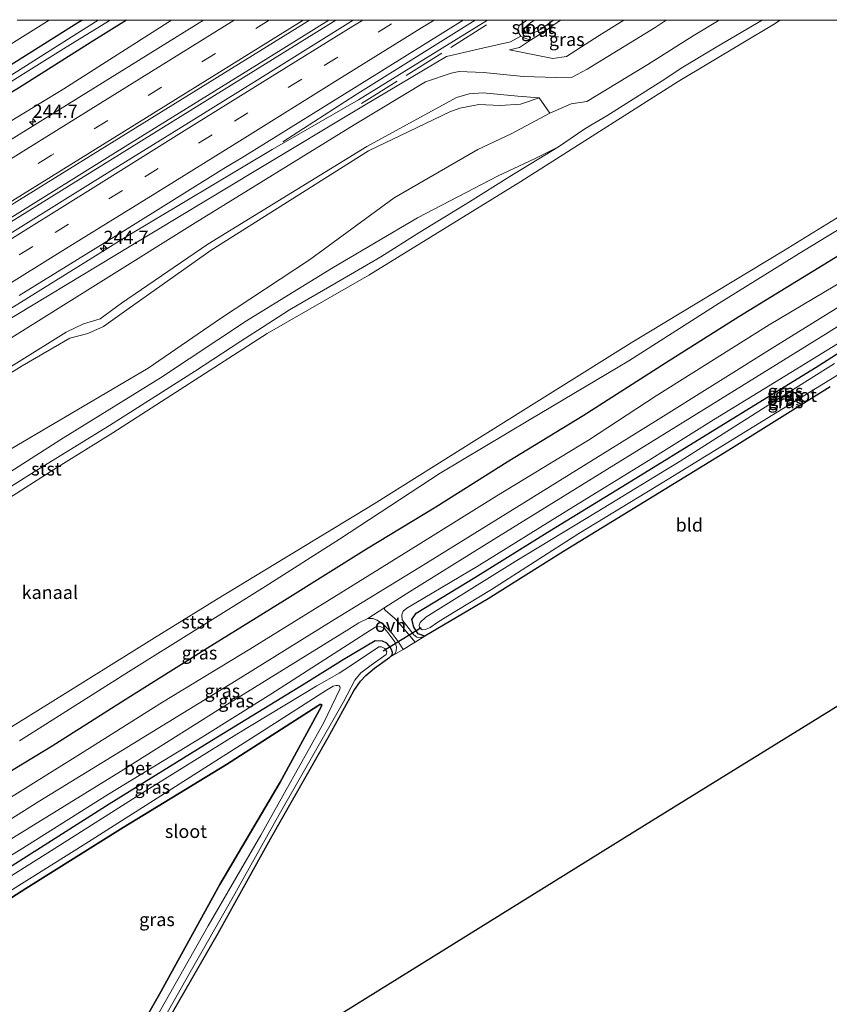
# Model space of a CAD drawing. Units: metres. Extents: x 269998 to 271072, y 574356 to 575000.
# Drawn here: x 270707 to 270860, y 574814 to 575000 of the extents above; entities that cross this region are included whole.
import ezdxf
from ezdxf.enums import TextEntityAlignment as Align

# ---------------------------------------------------------------- set-up
doc = ezdxf.new("R2010")
doc.units = ezdxf.units.M
doc.linetypes.add('IE-TERREINAFSCHEIDING', pattern=[10, 8, -2])
doc.linetypes.add('VW-3-9_STREEP', pattern=[12, 3, -9])
doc.layers.get('0').update_dxf_attribs({"lineweight": 25})
for name, color, linetype, lineweight in [('B-ME-AM-KILOMETR-S-B1', 7, 'Continuous', 18), ('B-ME-BV-GELEIDECONSTRUCTIE-GELEIDERAIL-L-B1', 213, 'BV-GELEIDERAIL', 18), ('B-ME-GW-KRUINLIJN-L-B1', 93, 'Continuous', 18), ('B-ME-GW-TEENLIJN-L-B1', 93, 'Continuous', 18), ('B-ME-IE-GRASLAND-GV-B6', 93, 'Continuous', 18), ('B-ME-IE-GRONDWERKLIJN-GROND_INGERICHT-GV-B6', 253, 'Continuous', 18), ('B-ME-IE-TERREINAFSCHEIDING-RASTERHEKWERK-L-B1', 8, 'IE-TERREINAFSCHEIDING', 18), ('B-ME-OB-BEKLEDING-GV-B6', 253, 'Continuous', 18), ('B-ME-OB-WATERLIJN-L-B1', 133, 'OB-WATERLIJN', 18), ('B-ME-OG-WATER-GV-B6', 153, 'Continuous', 18), ('B-ME-VH-VERH_SOORT-BETON-OVERIG-GV-B6', 8, 'IE-TERREINAFSCHEIDING-NATUURLIJK-HOUTWAL', 18), ('B-ME-VH-VERH_SOORT-BITUMEN-GV-B6', 8, 'IE-TERREINAFSCHEIDING-NATUURLIJK-HOUTWAL', 18), ('B-ME-VH-VERH_SOORT-ONVERHARD-GV-B6', 8, 'Continuous', 18), ('B-ME-VW-MARKERING-39STREEP-015-L-B1', 255, 'VW-3-9_STREEP', 18), ('B-ME-VW-MARKERING-STREEP-015-L-B1', 7, 'Continuous', 18)]:
    doc.layers.add(name, color=color, linetype=linetype, lineweight=lineweight)
for name, color, linetype in [('B-ME-GR-BOS-GV-B6', 10, 'Continuous'), ('B-ME-GW-INSTEEKWATERGANG-L-B1', 10, 'Continuous'), ('B-ME-KG-KADASTRAAL-OPNAMEDTMGRENS-L-B1', 10, 'Continuous'), ('B-ME-KW-DUIKER-L-B1', 10, 'Continuous')]:
    doc.layers.add(name, color=color, linetype=linetype)
doc.styles.add('NLCS-ISO', font='NLCS-ISO.TTF')
doc.linetypes.add('BV-GELEIDERAIL', pattern='A,10,-3,[108,NLCS.SHX,S=1,R=0,X=0,Y=0],-3', length=16)
doc.linetypes.add('IE-TERREINAFSCHEIDING-NATUURLIJK-HOUTWAL', pattern='A,7,-1.5,[67,NLCS.SHX,S=0.75,R=45,X=0,Y=0],-1.5,7,-1.5,[70,NLCS.SHX,S=0.75,R=0,X=0,Y=0],-1.5', length=20)
doc.linetypes.add('OB-WATERLIJN', pattern='A,10,[32,NLCS.SHX,S=2,R=0,X=0,Y=0],-12', length=22)

# ---------------------------------------------------------------- blocks, each defined once
blk = doc.blocks.new('hecto')
for p, q in [((0, 0.625), (-0.625, 0)), ((0, -0.625), (0, 0.625)), ((-0.625, 0), (0.625, 0)), ((0.625, 0), (0, -0.625))]:
    blk.add_line(p, q)

msp = doc.modelspace()

# ---------------------------------------------------------------- linework, layer by layer
at = {"layer": 'B-ME-BV-GELEIDECONSTRUCTIE-GELEIDERAIL-L-B1'}
msp.add_line((270766.76, 575000, 2.49), (270635.24, 574918.46, 2.55), dxfattribs=at)
for points in [[(270635, 574919.11, 2.55), (270656.53, 574932.48, 2.53), (270679.16, 574946.54, 2.53), (270702.98, 574961.27, 2.53), (270727.86, 574976.71, 2.57), (270751.69, 574991.49, 2.54), (270765.44, 575000, 2.51)], [(270756.73, 574976.99, 1.63), (270770.39, 574985.8, 1.73), (270793.16, 575000, 1.76)]]:
    msp.add_polyline3d(points, dxfattribs=at)
at = {"layer": 'B-ME-GR-BOS-GV-B6'}
msp.add_polyline3d([(270691.27, 574824.8, -0.71), (270708, 574835.5, -0.71), (270726.45, 574847.09, -0.73), (270746.02, 574859.02, -0.73), (270763.36, 574870.15, -0.73), (270763.73, 574870.36, -0.73), (270763.99, 574870.37, -0.73), (270764.12, 574870.33, -0.73), (270763.96, 574869.92, -0.73), (270756.21, 574855.66, -0.87), (270744.8, 574836.3, -0.87), (270733.32, 574815.52, -0.88), (270720.93, 574793.86, -0.96), (270711.44, 574776.83, -0.99), (270692.41, 574765.01, -0.93)], dxfattribs=at)
at = {"layer": 'B-ME-GW-INSTEEKWATERGANG-L-B1'}
for points in [[(270626.26, 574942.57, -0.01), (270629.11, 574944.34, -0.12), (270643.84, 574953.52, -0.27), (270658.7, 574962.28, -0.41), (270666, 574967.33, -0.42), (270672.81, 574971.38, -0.4), (270676.84, 574973.99, -0.52), (270689.33, 574981.49, -0.37), (270704.05, 574990.83, -0.32), (270717.89, 574999.55, -0.25), (270718.64, 575000, -0.25)], [(270727.1, 575000, -0.22), (270720.42, 574995.83, -0.25), (270706.63, 574987.14, -0.32), (270691.45, 574978.02, -0.37), (270679.19, 574970.39, -0.52), (270675.19, 574967.77, -0.4), (270668.57, 574963.63, -0.42), (270660.79, 574958.9, -0.41), (270646.29, 574949.79, -0.27), (270631.11, 574940.25, -0.12), (270627.9, 574938.16, -0.01)], [(270933.82, 575000, 1.82), (270924.91, 574994.52, 1.8), (270908.13, 574984.01, 1.8), (270891.41, 574973.6, 1.8), (270874.72, 574963.22, 1.8), (270859.06, 574953.6, 1.9), (270843.12, 574943.8, 2), (270829.22, 574935.05, 2.02), (270813.63, 574925.06, 2.05), (270799.2, 574916.3, 2), (270785.67, 574907.75, 2.04), (270772.56, 574899.81, 1.98), (270757.05, 574890.08, 2.09), (270742.44, 574881.03, 2.05), (270726.83, 574871.29, 2.03), (270713.03, 574862.46, 2), (270698.48, 574853.69, 1.96), (270682.66, 574843.72, 2.06), (270666.8, 574833.75, 1.96)], [(270807.31, 574903.28, -0.77), (270821.92, 574912.22, -0.92), (270838.57, 574922.45, -0.92), (270857.78, 574934.31, -0.96), (270872.9, 574943.97, -0.83)], [(270860.38, 574930.58, -0.96), (270841.21, 574918.58, -0.92), (270824.21, 574908.13, -0.92), (270809.86, 574899.39, -0.77), (270795.6, 574890.39, -0.79), (270783.63, 574883.31, -0.68), (270782.35, 574883.8, -0.68), (270781.52, 574885.03, -0.68), (270781.12, 574886.5, -0.68), (270781.98, 574887.69, -0.68), (270793.08, 574894.47, -0.79), (270807.31, 574903.28, -0.77)], [(270717.68, 574780.71, -1.09), (270727.01, 574796.51, -1.07), (270734.58, 574809.98, -1), (270744.47, 574827.08, -0.86), (270754.38, 574844.92, -0.87), (270765.28, 574864.16, -0.79), (270770.18, 574872.96, -0.76), (270771.4, 574874.82, -0.76), (270772.43, 574875.85, -0.76), (270774.07, 574877.27, -0.78), (270777.01, 574879.36, -0.78), (270777.4, 574879.81, -0.78), (270777.46, 574880.25, -0.78), (270777.33, 574880.59, -0.78), (270777.11, 574881.18, -0.78), (270776.4, 574882.01, -0.78), (270775.6, 574882.35, -0.78), (270774.21, 574882.46, -0.78), (270768.15, 574878.86, -0.78), (270760.72, 574874.21, -0.73), (270743.2, 574863.53, -0.73), (270723.81, 574851.49, -0.73), (270705.42, 574839.81, -0.71), (270689.44, 574829.88, -0.71)], [(270711.44, 574776.83, -0.99), (270720.93, 574793.86, -0.96), (270733.32, 574815.52, -0.88), (270744.8, 574836.3, -0.87), (270756.21, 574855.66, -0.87), (270763.96, 574869.92, -0.73), (270764.12, 574870.33, -0.73), (270763.99, 574870.37, -0.73), (270763.73, 574870.36, -0.73), (270763.36, 574870.15, -0.73), (270746.02, 574859.02, -0.73), (270726.45, 574847.09, -0.73), (270708, 574835.5, -0.71), (270691.27, 574824.8, -0.71), (270690.27, 574824.99, -0.71), (270689.48, 574825.71, -0.71), (270688.77, 574826.73, -0.71), (270688.27, 574827.65, -0.71), (270688.27, 574828.73, -0.71), (270689.44, 574829.88, -0.71)]]:
    msp.add_polyline3d(points, dxfattribs=at)
at = {"layer": 'B-ME-GW-KRUINLIJN-L-B1'}
msp.add_line((270805.3, 574985.3, 1.93), (270807.29, 574982.41, 1.83), dxfattribs=at)
for points in [[(270548, 574847.76, 1.71), (270561.79, 574856.23, 1.73), (270595.49, 574877.24, 1.68), (270629.94, 574898.77, 1.66), (270662.16, 574919.07, 1.74), (270699.45, 574941.89, 1.68), (270726.92, 574958.9, 1.68), (270754.66, 574975.49, 1.72), (270771.02, 574984.92, 1.72), (270795.49, 575000, 1.78)], [(270829.32, 575000, 2.05), (270827.22, 574998.64, 2.06), (270814.34, 574990.7, 1.95), (270811.5, 574989.24, 2.01), (270808.42, 574989.14, 2.05), (270802.29, 574989.31, 2.37), (270794.7, 574990.08, 2.62), (270790.09, 574990.26, 2.61), (270788.63, 574989.98, 2.52), (270783.72, 574988.36, 2.06), (270770.25, 574980.21, 2.18), (270740.09, 574961.65, 2.16), (270704.34, 574939.25, 2.32), (270664.7, 574915.31, 2.22), (270623.54, 574889.47, 2.36), (270584.47, 574865.44, 2.25), (270548, 574842.69, 2.26)], [(270735.59, 575000, 1.5), (270715.23, 574986.99, 1.47), (270693.34, 574973.76, 1.51), (270672.41, 574960.87, 1.47), (270649.97, 574946.81, 1.52), (270629.36, 574934.24, 1.5)], [(270668.28, 574829.79, 2.04), (270685.5, 574841.03, 2.03), (270701.5, 574850.57, 2.03), (270718.4, 574861.06, 2.02), (270733.93, 574870.81, 2.02), (270750.47, 574880.89, 1.99), (270766.35, 574890.71, 1.99), (270782.33, 574900.65, 2.05), (270797.25, 574909.91, 2.02), (270814.64, 574920.47, 2), (270827.42, 574928.86, 1.97), (270848.82, 574942.32, 1.97), (270865.65, 574952.26, 1.91), (270882.03, 574962.8, 1.82), (270897.79, 574972.3, 1.82), (270916.06, 574983.87, 1.93), (270932.09, 574993.65, 1.93), (270942.49, 575000, 1.9)], [(270801.83, 574997.01, -0.56), (270801.35, 574997.65, -0.29), (270801.16, 574998.13, -0.11), (270801.53, 574999.04, 0.18), (270802.59, 574999.79, 0.16), (270802.93, 575000, 0.15)], [(270803.65, 574996.21, 0.18), (270806.33, 574997.93, 0.19), (270809.31, 575000, 0.17)], [(270807.29, 574982.41, 1.83), (270811.32, 574984.14, 1.83), (270814.32, 574984.62, 1.93), (270825.84, 574991.61, 1.98), (270834.42, 574997.05, 1.97), (270839.36, 575000, 1.93)], [(270803.65, 574996.21, 0.18), (270802.58, 574996.59, -0.23), (270801.83, 574997.01, -0.56)], [(270805.3, 574985.3, 1.93), (270801.25, 574985.61, 2.37), (270794.69, 574986.24, 2.59), (270791.99, 574986.07, 2.66), (270789.61, 574985.36, 2.69), (270787.65, 574984.27, 2.35), (270772.59, 574976.11, 2.23), (270742.48, 574957.56, 2.25), (270726.12, 574946.39, 2.44), (270722.11, 574943.45, 2.4), (270718.93, 574942.47, 2.38), (270715.68, 574940.94, 2.37), (270706.73, 574935.35, 2.37), (270667.3, 574910.98, 2.37), (270626.01, 574885.49, 2.38), (270586.77, 574861.12, 2.35), (270548, 574837.25, 2.39)], [(270548, 574826.17, 0.77), (270549.18, 574826.79, 0.76), (270554.11, 574826.76, 0.81), (270559.85, 574827.73, 0.88), (270573.95, 574836.73, 0.99), (270593.04, 574848.83, 0.96), (270596.96, 574850.95, 0.94), (270617.79, 574864.02, 0.94), (270638.04, 574876.23, 1.01), (270657.92, 574889.25, 0.98), (270677.97, 574901.35, 0.92), (270701.93, 574916.92, 0.97), (270731.2, 574934.12, 0.95), (270744.9, 574943.48, 0.91), (270761.78, 574954.62, 0.95), (270777.83, 574966.38, 1), (270793.64, 574975.51, 1.03), (270799.94, 574978.5, 1.37), (270807.29, 574982.41, 1.83)]]:
    msp.add_polyline3d(points, dxfattribs=at)
at = {"layer": 'B-ME-GW-TEENLIJN-L-B1'}
for points in [[(270803.65, 574996.21, 0.18), (270801.52, 574994.84, 0.1), (270799.68, 574994.42, 0.07), (270807.88, 574992.74, 0.4), (270810.43, 574993.15, 0.47), (270816.65, 574997.13, 0.52), (270821.32, 575000, 0.64)], [(270847.51, 575000, 0.49), (270838.83, 574994.91, 0.53), (270832.51, 574991.13, 0.54), (270828.55, 574988.52, 0.55), (270818.07, 574981.86, 0.61), (270815.08, 574980.12, 0.65), (270813.71, 574979.31, 0.66), (270808.92, 574976, 0.61)], [(270548, 574845.51, 1.39), (270562.95, 574854.65, 1.42), (270596.4, 574875.66, 1.35), (270630.53, 574897.7, 1.31), (270663.07, 574917.67, 1.31), (270700.26, 574940.62, 1.28), (270727.89, 574957.27, 1.24), (270751.62, 574971.55, 1.08), (270772, 574983.78, 1.07), (270787.71, 574993.12, 0.89), (270794.54, 574994.7, 0.58), (270799.86, 574995.93, -0.52), (270801.83, 574997.01, -0.56)], [(270805.3, 574985.3, 1.93), (270801.72, 574984.12, 1.67), (270797.89, 574983.87, 1.47), (270793.87, 574984.03, 1.44), (270790.21, 574983.32, 1.46), (270788.37, 574982.63, 1.44), (270772.94, 574975.26, 1.59), (270743.11, 574956.45, 1.6), (270727.18, 574945.15, 1.62), (270722.71, 574942, 1.59), (270719.73, 574940.69, 1.54), (270716.38, 574939.76, 1.57), (270707.34, 574934.54, 1.6)], [(270808.92, 574976, 0.61), (270804.38, 574973.74, 0.42), (270797.5, 574970.55, 0.48), (270782.23, 574962.54, 0.48), (270765.93, 574952.98, 0.59), (270749.83, 574943.03, 0.57), (270733.52, 574932.26, 0.63), (270714.66, 574920.56, 0.62), (270697.74, 574909.77, 0.59), (270676.99, 574897.36, 0.64), (270660.06, 574886.63, 0.62), (270639.65, 574873.76, 0.58), (270618.59, 574860.97, 0.53), (270596.92, 574848.19, 0.61), (270572.23, 574832.28, 0.66), (270553.11, 574820.08, 0.6), (270548, 574816.86, 0.56)], [(270707.34, 574934.54, 1.6), (270692.56, 574925.4, 1.59), (270670.31, 574911.44, 1.5), (270651.11, 574899.65, 1.58), (270628, 574885.25, 1.44), (270609.03, 574873.68, 1.5), (270587.59, 574860.39, 1.5), (270566.14, 574847.1, 1.51), (270548, 574835.8, 1.5)]]:
    msp.add_polyline3d(points, dxfattribs=at)
at = {"layer": 'B-ME-IE-GRASLAND-GV-B6'}
for points in [[(270761.75, 575000, 2.1), (270770.03, 575000, 1.9), (270769.52, 574999.68, 1.9), (270752.33, 574988.98, 1.88), (270736.99, 574979.44, 1.87), (270720.77, 574969.37, 1.86), (270701.07, 574957.16, 1.85), (270679.5, 574943.82, 1.84), (270656.72, 574929.77, 1.84), (270635.86, 574916.81, 1.84), (270608.46, 574899.84, 1.93), (270578.31, 574881.02, 1.85), (270553.26, 574865.42, 1.98), (270548, 574862.17, 1.98), (270548, 574867.49, 2.13), (270583.66, 574889.6, 2.1), (270629.71, 574918.16, 2.1), (270672.63, 574944.8, 2.09), (270714.96, 574971.03, 2.1), (270760.75, 574999.38, 2.1), (270761.75, 575000, 2.1)], [(270741.67, 575000, 1.85), (270712.56, 574981.98, 1.85), (270669.78, 574955.49, 1.84), (270627.89, 574929.46, 1.84), (270585.54, 574903.18, 1.86), (270548, 574879.9, 1.86), (270548, 574884.21, 1.56), (270578.77, 574903.45, 1.55), (270613.68, 574924.76, 1.53), (270629.36, 574934.24, 1.5), (270649.97, 574946.81, 1.52), (270672.41, 574960.87, 1.47), (270693.34, 574973.76, 1.51), (270715.23, 574986.99, 1.47), (270735.59, 575000, 1.5), (270741.67, 575000, 1.85)], [(270942.49, 575000, 1.9), (270947.21, 575000, 0.97), (270947.71, 574998.4, 0.36), (270930.4, 574987.81, 0.36), (270911.93, 574976.75, 0.38), (270891.14, 574963.74, 0.38), (270871.63, 574951.62, 0.41), (270850.44, 574938.5, 0.48), (270827.31, 574924.04, 0.43), (270802.38, 574908.56, 0.43), (270782.45, 574896.29, 0.47), (270766.36, 574886.42, 0.47), (270748.69, 574875.42, 0.44), (270710.69, 574852.15, 0.44), (270679.67, 574832.61, 0.4)], [(270735.59, 575000, 1.5), (270715.23, 574986.99, 1.47), (270693.34, 574973.76, 1.51)], [(270718.64, 575000, -0.25), (270721.72, 575000, -1.58), (270717.83, 574997.57, -1.58), (270706.97, 574990.65, -1.58), (270695.21, 574983.25, -1.58)], [(270839.36, 575000, 1.93), (270847.51, 575000, 0.49), (270838.83, 574994.91, 0.53), (270832.51, 574991.13, 0.54), (270828.55, 574988.52, 0.55), (270818.07, 574981.86, 0.61), (270815.08, 574980.12, 0.65), (270813.71, 574979.31, 0.66), (270808.92, 574976, 0.61), (270804.38, 574973.74, 0.42), (270797.5, 574970.55, 0.48), (270782.23, 574962.54, 0.48), (270765.93, 574952.98, 0.59), (270749.83, 574943.03, 0.57), (270733.52, 574932.26, 0.63), (270714.66, 574920.56, 0.62), (270697.74, 574909.77, 0.59)], [(270698.48, 574853.69, 1.96), (270713.03, 574862.46, 2), (270726.83, 574871.29, 2.03), (270742.44, 574881.03, 2.05), (270757.05, 574890.08, 2.09), (270772.56, 574899.81, 1.98), (270785.67, 574907.75, 2.04), (270799.2, 574916.3, 2), (270813.63, 574925.06, 2.05), (270829.22, 574935.05, 2.02), (270843.12, 574943.8, 2), (270859.06, 574953.6, 1.9), (270874.72, 574963.22, 1.8), (270891.41, 574973.6, 1.8), (270908.13, 574984.01, 1.8), (270924.91, 574994.52, 1.8), (270933.82, 575000, 1.82), (270942.49, 575000, 1.9)], [(270933.82, 575000, 1.82), (270924.91, 574994.52, 1.8), (270908.13, 574984.01, 1.8), (270891.41, 574973.6, 1.8), (270874.72, 574963.22, 1.8), (270859.06, 574953.6, 1.9), (270843.12, 574943.8, 2), (270829.22, 574935.05, 2.02), (270813.63, 574925.06, 2.05), (270799.2, 574916.3, 2), (270785.67, 574907.75, 2.04), (270772.56, 574899.81, 1.98), (270757.05, 574890.08, 2.09), (270742.44, 574881.03, 2.05), (270726.83, 574871.29, 2.03), (270713.03, 574862.46, 2), (270698.48, 574853.69, 1.96)], [(270699.24, 574984.7, -1.58), (270715.66, 574994.87, -1.58), (270723.97, 575000, -1.58), (270727.1, 575000, -0.22)], [(270699.45, 574941.89, 1.68), (270726.92, 574958.9, 1.68), (270754.66, 574975.49, 1.72), (270771.02, 574984.92, 1.72), (270795.49, 575000, 1.78), (270802.93, 575000, 0.15)], [(270790.86, 575000, 1.83), (270795.49, 575000, 1.78), (270771.02, 574984.92, 1.72), (270754.66, 574975.49, 1.72), (270726.92, 574958.9, 1.68), (270699.45, 574941.89, 1.68)], [(270700.26, 574940.62, 1.28), (270727.89, 574957.27, 1.24), (270751.62, 574971.55, 1.08), (270772, 574983.78, 1.07), (270787.71, 574993.12, 0.89), (270794.54, 574994.7, 0.58), (270799.86, 574995.93, -0.52), (270801.83, 574997.01, -0.56), (270802.58, 574996.59, -0.23), (270803.65, 574996.21, 0.18), (270801.52, 574994.84, 0.1), (270799.68, 574994.42, 0.07), (270807.88, 574992.74, 0.4), (270810.43, 574993.15, 0.47), (270816.65, 574997.13, 0.52), (270821.32, 575000, 0.64)], [(270802.93, 575000, 0.15), (270802.59, 574999.79, 0.16), (270801.53, 574999.04, 0.18), (270801.16, 574998.13, -0.11), (270801.35, 574997.65, -0.29), (270801.83, 574997.01, -0.56), (270799.86, 574995.93, -0.52), (270794.54, 574994.7, 0.58), (270787.71, 574993.12, 0.89), (270772, 574983.78, 1.07), (270751.62, 574971.55, 1.08), (270727.89, 574957.27, 1.24), (270700.26, 574940.62, 1.28)], [(270700.56, 574992.64, -0.22), (270712.46, 575000, -0.17)], [(270942.49, 575000, 1.9), (270932.09, 574993.65, 1.93), (270916.06, 574983.87, 1.93), (270897.79, 574972.3, 1.82), (270882.03, 574962.8, 1.82), (270865.65, 574952.26, 1.91), (270848.82, 574942.32, 1.97), (270827.42, 574928.86, 1.97), (270814.64, 574920.47, 2), (270797.25, 574909.91, 2.02), (270782.33, 574900.65, 2.05), (270766.35, 574890.71, 1.99), (270750.47, 574880.89, 1.99), (270733.93, 574870.81, 2.02), (270718.4, 574861.06, 2.02), (270701.5, 574850.57, 2.03)], [(270701.5, 574850.57, 2.03), (270718.4, 574861.06, 2.02), (270733.93, 574870.81, 2.02), (270750.47, 574880.89, 1.99), (270766.35, 574890.71, 1.99), (270782.33, 574900.65, 2.05), (270797.25, 574909.91, 2.02), (270814.64, 574920.47, 2), (270827.42, 574928.86, 1.97), (270848.82, 574942.32, 1.97), (270865.65, 574952.26, 1.91), (270882.03, 574962.8, 1.82), (270897.79, 574972.3, 1.82), (270916.06, 574983.87, 1.93), (270932.09, 574993.65, 1.93), (270942.49, 575000, 1.9)], [(270701.93, 574916.92, 0.97), (270731.2, 574934.12, 0.95), (270744.9, 574943.48, 0.91), (270761.78, 574954.62, 0.95), (270777.83, 574966.38, 1), (270793.64, 574975.51, 1.03), (270799.94, 574978.5, 1.37), (270807.29, 574982.41, 1.83), (270811.32, 574984.14, 1.83), (270814.32, 574984.62, 1.93), (270825.84, 574991.61, 1.98), (270834.42, 574997.05, 1.97), (270839.36, 575000, 1.93)], [(270712.46, 575000, -0.17), (270718.64, 575000, -0.25), (270717.89, 574999.55, -0.25), (270704.05, 574990.83, -0.32)], [(270704.05, 574990.83, -0.32), (270717.89, 574999.55, -0.25), (270718.64, 575000, -0.25)], [(270821.32, 575000, 0.64), (270829.32, 575000, 2.05), (270827.22, 574998.64, 2.06), (270814.34, 574990.7, 1.95), (270811.5, 574989.24, 2.01), (270808.42, 574989.14, 2.05), (270802.29, 574989.31, 2.37), (270794.7, 574990.08, 2.62), (270790.09, 574990.26, 2.61), (270788.63, 574989.98, 2.52), (270783.72, 574988.36, 2.06), (270770.25, 574980.21, 2.18), (270740.09, 574961.65, 2.16), (270704.34, 574939.25, 2.32)], [(270704.34, 574939.25, 2.32), (270740.09, 574961.65, 2.16), (270770.25, 574980.21, 2.18), (270783.72, 574988.36, 2.06), (270788.63, 574989.98, 2.52), (270790.09, 574990.26, 2.61), (270794.7, 574990.08, 2.62), (270802.29, 574989.31, 2.37), (270808.42, 574989.14, 2.05), (270811.5, 574989.24, 2.01), (270814.34, 574990.7, 1.95), (270827.22, 574998.64, 2.06), (270829.32, 575000, 2.05)], [(270706.63, 574987.14, -0.32), (270720.42, 574995.83, -0.25), (270727.1, 575000, -0.22), (270735.59, 575000, 1.5)], [(270727.1, 575000, -0.22), (270720.42, 574995.83, -0.25), (270706.63, 574987.14, -0.32)], [(270829.32, 575000, 2.05), (270839.36, 575000, 1.93), (270834.42, 574997.05, 1.97), (270825.84, 574991.61, 1.98), (270814.32, 574984.62, 1.93), (270811.32, 574984.14, 1.83), (270807.29, 574982.41, 1.83), (270805.3, 574985.3, 1.93), (270801.25, 574985.61, 2.37), (270794.69, 574986.24, 2.59), (270791.99, 574986.07, 2.66), (270789.61, 574985.36, 2.69), (270787.65, 574984.27, 2.35), (270772.59, 574976.11, 2.23), (270742.48, 574957.56, 2.25), (270726.12, 574946.39, 2.44), (270722.11, 574943.45, 2.4), (270718.93, 574942.47, 2.38), (270715.68, 574940.94, 2.37), (270706.73, 574935.35, 2.37)], [(270706.77, 574947.88, 1.84), (270726.72, 574960.18, 1.82), (270745.53, 574971.89, 1.83), (270749.46, 574974.26, 1.83), (270772.59, 574988.64, 1.83), (270790.86, 575000, 1.83)], [(270706.81, 574863.5, 0.62), (270727.46, 574876.55, 0.62), (270753.33, 574892.73, 0.69), (270767.45, 574901.71, 0.64), (270786.54, 574914.23, 0.54), (270803.42, 574924.33, 0.56), (270822.24, 574935.48, 0.53), (270839.35, 574946.43, 0.53), (270855.33, 574956.32, 0.54), (270875.21, 574968.4, 0.52), (270893.47, 574980, 0.45), (270905.93, 574987.29, 0.45), (270926.16, 575000, 0.45), (270933.82, 575000, 1.82)], [(270809.31, 575000, 0.17), (270821.32, 575000, 0.64), (270816.65, 574997.13, 0.52), (270810.43, 574993.15, 0.47), (270807.88, 574992.74, 0.4), (270799.68, 574994.42, 0.07), (270801.52, 574994.84, 0.1), (270803.65, 574996.21, 0.18), (270806.33, 574997.93, 0.19), (270809.31, 575000, 0.17)], [(270807.98, 575000, -0.6), (270809.31, 575000, 0.17), (270806.33, 574997.93, 0.19), (270803.65, 574996.21, 0.18), (270802.58, 574996.59, -0.23), (270801.83, 574997.01, -0.56), (270801.35, 574997.65, -0.29), (270801.16, 574998.13, -0.11), (270801.53, 574999.04, 0.18), (270802.59, 574999.79, 0.16), (270802.93, 575000, 0.15), (270804.36, 575000, -0.6), (270803.7, 574999.59, -0.6), (270802.97, 574999, -0.6), (270802.43, 574998.37, -0.6), (270802.49, 574998, -0.6), (270802.8, 574997.65, -0.6), (270803.28, 574997.42, -0.6), (270803.82, 574997.52, -0.6), (270804.82, 574997.84, -0.6), (270805.52, 574998.26, -0.6), (270807.98, 575000, -0.6)], [(270706.73, 574935.35, 2.37), (270715.68, 574940.94, 2.37), (270718.93, 574942.47, 2.38), (270722.11, 574943.45, 2.4), (270726.12, 574946.39, 2.44), (270742.48, 574957.56, 2.25), (270772.59, 574976.11, 2.23), (270787.65, 574984.27, 2.35), (270789.61, 574985.36, 2.69), (270791.99, 574986.07, 2.66), (270794.69, 574986.24, 2.59), (270801.25, 574985.61, 2.37), (270805.3, 574985.3, 1.93)], [(270692.56, 574925.4, 1.59), (270707.34, 574934.54, 1.6), (270716.38, 574939.76, 1.57), (270719.73, 574940.69, 1.54), (270722.71, 574942, 1.59), (270727.18, 574945.15, 1.62), (270743.11, 574956.45, 1.6), (270772.94, 574975.26, 1.59), (270788.37, 574982.63, 1.44), (270790.21, 574983.32, 1.46), (270793.87, 574984.03, 1.44), (270797.89, 574983.87, 1.47), (270801.72, 574984.12, 1.67), (270805.3, 574985.3, 1.93), (270807.29, 574982.41, 1.83)], [(270805.3, 574985.3, 1.93), (270801.72, 574984.12, 1.67), (270797.89, 574983.87, 1.47), (270793.87, 574984.03, 1.44), (270790.21, 574983.32, 1.46), (270788.37, 574982.63, 1.44), (270772.94, 574975.26, 1.59), (270743.11, 574956.45, 1.6), (270727.18, 574945.15, 1.62), (270722.71, 574942, 1.59), (270719.73, 574940.69, 1.54), (270716.38, 574939.76, 1.57), (270707.34, 574934.54, 1.6), (270692.56, 574925.4, 1.59)], [(270807.29, 574982.41, 1.83), (270799.94, 574978.5, 1.37), (270793.64, 574975.51, 1.03), (270777.83, 574966.38, 1), (270761.78, 574954.62, 0.95), (270744.9, 574943.48, 0.91), (270731.2, 574934.12, 0.95), (270701.93, 574916.92, 0.97)], [(270697.74, 574909.77, 0.59), (270714.66, 574920.56, 0.62), (270733.52, 574932.26, 0.63), (270749.83, 574943.03, 0.57), (270765.93, 574952.98, 0.59), (270782.23, 574962.54, 0.48), (270797.5, 574970.55, 0.48), (270804.38, 574973.74, 0.42), (270808.92, 574976, 0.61), (270799.71, 574970.39, 0.61), (270792.08, 574965.58, 0.56), (270782.65, 574959.84, 0.62), (270775.25, 574955.19, 0.6), (270766.84, 574950.28, 0.58), (270757.99, 574945.12, 0.64), (270752.77, 574941.79, 0.64), (270748.73, 574939.21, 0.63), (270739.98, 574933.46, 0.64), (270723.86, 574923.25, 0.6), (270709.6, 574914.44, 0.66), (270697.48, 574906.83, 0.65)], [(270866.7, 574941.75, 0.19), (270852.93, 574933.3, 0.23), (270838.33, 574924.31, 0.28), (270825.61, 574916.33, 0.14), (270811.05, 574907.4, 0.21), (270793.5, 574896.52, 0.18), (270780.17, 574888.61, 0.24), (270779.53, 574888.09, 0.25), (270779.27, 574887.35, 0.24), (270779.31, 574886.45, 0.17), (270781.51, 574883.55, -0.44), (270782.11, 574883.12, -0.48), (270782.62, 574882.99, -0.51), (270783.63, 574883.31, -0.68), (270781.77, 574882.2, -0.71), (270779.85, 574884.53, -0.32), (270778.65, 574885.94, -0.08), (270777.88, 574886.72, 0.17), (270777.07, 574887.46, 0.26), (270776.11, 574888.23, 0.47), (270775.95, 574888.46, 0.47), (270775.98, 574888.66, 0.47), (270776.06, 574888.75, 0.47), (270780.17, 574891.44, 0.48), (270795.45, 574900.88, 0.53), (270832.48, 574923.77, 0.44), (270860.04, 574940.83, 0.43), (270876.08, 574950.99, 0.31)], [(270872.9, 574943.97, -0.83), (270857.78, 574934.31, -0.96), (270838.57, 574922.45, -0.92), (270821.92, 574912.22, -0.92), (270807.31, 574903.28, -0.77), (270793.08, 574894.47, -0.79), (270781.98, 574887.69, -0.68), (270781.12, 574886.5, -0.68), (270781.52, 574885.03, -0.68), (270782.35, 574883.8, -0.68), (270783.63, 574883.31, -0.68), (270782.62, 574882.99, -0.51), (270782.11, 574883.12, -0.48), (270781.51, 574883.55, -0.44), (270779.31, 574886.45, 0.17), (270779.27, 574887.35, 0.24), (270779.53, 574888.09, 0.25), (270780.17, 574888.61, 0.24), (270793.5, 574896.52, 0.18), (270811.05, 574907.4, 0.21), (270825.61, 574916.33, 0.14), (270838.33, 574924.31, 0.28), (270852.93, 574933.3, 0.23), (270866.7, 574941.75, 0.19)], [(270860.38, 574930.58, -0.96), (270841.21, 574918.58, -0.92), (270824.21, 574908.13, -0.92), (270809.86, 574899.39, -0.77), (270795.6, 574890.39, -0.79), (270783.63, 574883.31, -0.68), (270782.35, 574883.8, -0.68), (270781.52, 574885.03, -0.68), (270781.12, 574886.5, -0.68), (270781.98, 574887.69, -0.68), (270793.08, 574894.47, -0.79), (270807.31, 574903.28, -0.77), (270821.92, 574912.22, -0.92), (270838.57, 574922.45, -0.92), (270857.78, 574934.31, -0.96), (270872.9, 574943.97, -0.83)], [(270861.22, 574935, -2.09), (270847.58, 574926.4, -2.09), (270831.97, 574916.5, -2.09), (270816.23, 574906.9, -2.09), (270800.71, 574897.47, -2.09), (270783.81, 574886.91, -2.09), (270782.71, 574885.94, -2.09), (270782.56, 574885.42, -2.09), (270782.58, 574884.89, -2.09), (270783.11, 574884.5, -2.09), (270783.75, 574884.56, -2.09), (270784.63, 574885, -2.09), (270786.1, 574885.97, -2.09), (270787.58, 574886.9, -2.09), (270796.21, 574892.18, -2.09), (270812.76, 574902.76, -2.09), (270828.92, 574912.59, -2.09), (270845.93, 574923.02, -2.09), (270862.8, 574933.41, -2.09)], [(270779.48, 574880.83, -0.74), (270777.01, 574879.36, -0.78), (270778, 574880.05, -0.48), (270778.21, 574880.57, -0.42), (270778.23, 574881.3, -0.34), (270777.91, 574882.25, -0.2), (270776.62, 574884.04, -0.01), (270775.98, 574884.75, 0.22), (270775.13, 574885.18, 0.33), (270774.3, 574885.07, 0.37), (270772.43, 574883.89, 0.39), (270754.44, 574872.34, 0.3), (270741.41, 574864.2, 0.3), (270723.68, 574853.37, 0.38), (270706.97, 574842.88, 0.42), (270690.97, 574833.2, 0.41)], [(270690.97, 574833.2, 0.41), (270706.97, 574842.88, 0.42), (270723.68, 574853.37, 0.38), (270741.41, 574864.2, 0.3), (270754.44, 574872.34, 0.3), (270772.43, 574883.89, 0.39), (270774.3, 574885.07, 0.37), (270775.13, 574885.18, 0.33), (270775.98, 574884.75, 0.22), (270776.62, 574884.04, -0.01), (270777.91, 574882.25, -0.2), (270778.23, 574881.3, -0.34), (270778.21, 574880.57, -0.42), (270778, 574880.05, -0.48), (270777.01, 574879.36, -0.78), (270777.4, 574879.81, -0.78), (270777.46, 574880.25, -0.78), (270777.33, 574880.59, -0.78), (270777.11, 574881.18, -0.78), (270776.4, 574882.01, -0.78), (270775.6, 574882.35, -0.78), (270774.21, 574882.46, -0.78), (270768.15, 574878.86, -0.78), (270760.72, 574874.21, -0.73), (270743.2, 574863.53, -0.73), (270723.81, 574851.49, -0.73), (270705.42, 574839.81, -0.71)], [(270702.66, 574843.37, 0.48), (270725.92, 574857.72, 0.37), (270744.41, 574869.3, 0.37), (270769.21, 574884.67, 0.44), (270771.08, 574885.83, 0.45), (270772.83, 574886.7, 0.39), (270773.73, 574886.69, 0.36), (270774.55, 574886.33, 0.3), (270775.81, 574885.53, 0.18), (270776.56, 574884.77, -0.05), (270777.42, 574883.82, -0.2), (270778.57, 574882.34, -0.4), (270779.48, 574880.83, -0.74)], [(270730.13, 574803.69, -2.09), (270739.18, 574819.71, -2.09), (270747.03, 574833.52, -2.09), (270756.03, 574849.54, -2.09), (270768.21, 574870.88, -2.09), (270770.35, 574874.98, -2.09), (270771.46, 574876.4, -2.09), (270773.46, 574877.86, -2.09), (270776.27, 574879.88, -2.09), (270776.42, 574880.37, -2.09), (270776, 574880.96, -2.09), (270775.43, 574881.28, -2.09), (270774.91, 574881.32, -2.09), (270769.5, 574877.69, -2.09), (270767.38, 574876.35, -2.09), (270763.14, 574873.95, -2.09), (270747.96, 574864.75, -2.09), (270730.12, 574853.64, -2.09), (270713.36, 574843.06, -2.09), (270691.18, 574829.07, -2.09)], [(270705.42, 574839.81, -0.71), (270723.81, 574851.49, -0.73), (270743.2, 574863.53, -0.73), (270760.72, 574874.21, -0.73), (270768.15, 574878.86, -0.78), (270774.21, 574882.46, -0.78), (270775.6, 574882.35, -0.78), (270776.4, 574882.01, -0.78), (270777.11, 574881.18, -0.78), (270777.33, 574880.59, -0.78), (270777.46, 574880.25, -0.78), (270777.4, 574879.81, -0.78), (270777.01, 574879.36, -0.78), (270774.07, 574877.27, -0.78), (270772.43, 574875.85, -0.76), (270771.4, 574874.82, -0.76), (270770.18, 574872.96, -0.76), (270765.28, 574864.16, -0.79), (270754.38, 574844.92, -0.87), (270744.47, 574827.08, -0.86), (270734.58, 574809.98, -1)], [(270704.46, 574834.72, -2.09), (270719.9, 574844.39, -2.09), (270737.04, 574855.3, -2.09), (270753.54, 574865.75, -2.09), (270765.01, 574873.11, -2.09), (270766.27, 574873.84, -2.09), (270766.79, 574873.96, -2.09), (270767.12, 574874.01, -2.09), (270767.37, 574873.93, -2.09), (270767.49, 574873.73, -2.09), (270767.57, 574873.56, -2.09), (270767.49, 574873.27, -2.09), (270764.49, 574867, -2.09), (270752.56, 574845.61, -2.09), (270742.59, 574828.46, -2.09), (270732.54, 574810.69, -2.09)], [(270720.93, 574793.86, -0.96), (270733.32, 574815.52, -0.88), (270744.8, 574836.3, -0.87), (270756.21, 574855.66, -0.87), (270763.96, 574869.92, -0.73), (270764.12, 574870.33, -0.73), (270763.99, 574870.37, -0.73), (270763.73, 574870.36, -0.73), (270763.36, 574870.15, -0.73), (270746.02, 574859.02, -0.73), (270726.45, 574847.09, -0.73), (270708, 574835.5, -0.71), (270691.27, 574824.8, -0.71)]]:
    msp.add_polyline3d(points, dxfattribs=at)
at = {"layer": 'B-ME-IE-GRONDWERKLIJN-GROND_INGERICHT-GV-B6'}
for points in [[(270967.53, 574935.43, -0.85), (270825.21, 574847.55, -0.59), (270717.68, 574780.71, -1.09)], [(270734.58, 574809.98, -1), (270744.47, 574827.08, -0.86), (270754.38, 574844.92, -0.87), (270765.28, 574864.16, -0.79), (270770.18, 574872.96, -0.76), (270771.4, 574874.82, -0.76), (270772.43, 574875.85, -0.76), (270774.07, 574877.27, -0.78), (270777.01, 574879.36, -0.78), (270779.48, 574880.83, -0.74), (270780.13, 574881.21, -0.73), (270780.99, 574881.73, -0.72), (270781.77, 574882.2, -0.71), (270783.63, 574883.31, -0.68), (270795.6, 574890.39, -0.79), (270809.86, 574899.39, -0.77), (270824.21, 574908.13, -0.92), (270841.21, 574918.58, -0.92), (270860.38, 574930.58, -0.96)]]:
    msp.add_polyline3d(points, dxfattribs=at)
at = {"layer": 'B-ME-IE-TERREINAFSCHEIDING-RASTERHEKWERK-L-B1'}
msp.add_line((270771.59, 574984.21, 1.58), (270796.74, 575000, 1.7), dxfattribs=at)
at = {"layer": 'B-ME-KG-KADASTRAAL-OPNAMEDTMGRENS-L-B1'}
msp.add_polyline3d([(270548, 574673.6, -2.55), (270548.17, 574673.53, -2.55), (270551.17, 574677.19, -1.17), (270615.52, 574717.26, -1.17), (270618.31, 574717.82, -2.54), (270619.28, 574719.53, -2.54), (270620.45, 574720.37, -1.19), (270621.73, 574721.05, -0.64), (270625.13, 574723.18, -0.36), (270625.63, 574723.5, -0.33), (270628.52, 574725.29, -0.34), (270628.77, 574725.45, -0.35), (270630.96, 574726.81, -0.57), (270631.61, 574727.22, -0.83), (270633.35, 574728.3, -1.8), (270634.13, 574728.78, -1.8), (270635.52, 574729.65, -1.11), (270692.41, 574765.01, -0.93), (270711.44, 574776.83, -0.99), (270712.79, 574777.67, -2.09), (270716.44, 574779.94, -2.09), (270717.68, 574780.71, -1.09), (270825.21, 574847.55, -0.59), (270967.53, 574935.43, -0.85)], dxfattribs=at)
at = {"layer": 'B-ME-KW-DUIKER-L-B1'}
msp.add_line((270775.69, 574880.54, -1.64), (270782.89, 574884.95, -1.64), dxfattribs=at)
at = {"layer": 'B-ME-OB-BEKLEDING-GV-B6'}
for points in [[(270691.57, 574857.68, 0.57), (270712.09, 574870.4, 0.57), (270732.41, 574883, 0.56), (270744.13, 574890.28, 0.56), (270774, 574908.38, 0.54), (270793.53, 574920.65, 0.53), (270822.73, 574938.92, 0.51), (270851.59, 574956.35, 0.49), (270869.65, 574967.45, 0.49), (270894.89, 574983.08, 0.48), (270917.05, 574996.44, 0.47), (270922.49, 575000, 0.47), (270926.16, 575000, 0.45)], [(270847.51, 575000, 0.49), (270850.94, 575000, 0.49), (270849.64, 574999.18, 0.49), (270831.6, 574988.42, 0.49), (270801.78, 574969.47, 0.51), (270773.01, 574951.74, 0.53), (270753.72, 574940.68, 0.54), (270724.48, 574921.86, 0.56), (270713.33, 574914.88, 0.56), (270691.73, 574901.14, 0.57)], [(270697.48, 574906.83, 0.65), (270709.6, 574914.44, 0.66), (270723.86, 574923.25, 0.6), (270739.98, 574933.46, 0.64), (270748.73, 574939.21, 0.63), (270752.77, 574941.79, 0.64), (270757.99, 574945.12, 0.64), (270766.84, 574950.28, 0.58), (270775.25, 574955.19, 0.6), (270782.65, 574959.84, 0.62), (270792.08, 574965.58, 0.56), (270799.71, 574970.39, 0.61), (270808.92, 574976, 0.61), (270813.71, 574979.31, 0.66), (270815.08, 574980.12, 0.65), (270818.07, 574981.86, 0.61), (270828.55, 574988.52, 0.55), (270832.51, 574991.13, 0.54), (270838.83, 574994.91, 0.53), (270847.51, 575000, 0.49)], [(270926.16, 575000, 0.45), (270905.93, 574987.29, 0.45), (270893.47, 574980, 0.45), (270875.21, 574968.4, 0.52), (270855.33, 574956.32, 0.54), (270839.35, 574946.43, 0.53), (270822.24, 574935.48, 0.53), (270803.42, 574924.33, 0.56), (270786.54, 574914.23, 0.54), (270767.45, 574901.71, 0.64), (270753.33, 574892.73, 0.69), (270727.46, 574876.55, 0.62), (270706.81, 574863.5, 0.62)]]:
    msp.add_polyline3d(points, dxfattribs=at)
at = {"layer": 'B-ME-OB-WATERLIJN-L-B1'}
for points in [[(270850.94, 575000, 0.49), (270849.64, 574999.18, 0.49), (270831.6, 574988.42, 0.49), (270801.78, 574969.47, 0.51), (270773.01, 574951.74, 0.53), (270753.72, 574940.68, 0.54), (270724.48, 574921.86, 0.56), (270713.33, 574914.88, 0.56), (270691.73, 574901.14, 0.57), (270670.83, 574888.1, 0.57), (270651.21, 574875.61, 0.57)], [(270922.49, 575000, 0.47), (270917.05, 574996.44, 0.47), (270894.89, 574983.08, 0.48), (270869.65, 574967.45, 0.49), (270851.59, 574956.35, 0.49), (270822.73, 574938.92, 0.51), (270793.53, 574920.65, 0.53), (270774, 574908.38, 0.54), (270744.13, 574890.28, 0.56), (270732.41, 574883, 0.56), (270712.09, 574870.4, 0.57), (270691.57, 574857.68, 0.57), (270664.31, 574840.45, 0.57)]]:
    msp.add_polyline3d(points, dxfattribs=at)
at = {"layer": 'B-ME-OG-WATER-GV-B6'}
for points in [[(270850.94, 575000, 0.49), (270922.49, 575000, 0.47), (270917.05, 574996.44, 0.47), (270894.89, 574983.08, 0.48), (270869.65, 574967.45, 0.49), (270851.59, 574956.35, 0.49), (270822.73, 574938.92, 0.51), (270793.53, 574920.65, 0.53), (270774, 574908.38, 0.54), (270744.13, 574890.28, 0.56), (270732.41, 574883, 0.56), (270712.09, 574870.4, 0.57), (270691.57, 574857.68, 0.57)], [(270691.73, 574901.14, 0.57), (270713.33, 574914.88, 0.56), (270724.48, 574921.86, 0.56), (270753.72, 574940.68, 0.54), (270773.01, 574951.74, 0.53), (270801.78, 574969.47, 0.51), (270831.6, 574988.42, 0.49), (270849.64, 574999.18, 0.49), (270850.94, 575000, 0.49)], [(270695.21, 574983.25, -1.58), (270706.97, 574990.65, -1.58), (270717.83, 574997.57, -1.58), (270721.72, 575000, -1.58), (270723.97, 575000, -1.58)], [(270723.97, 575000, -1.58), (270715.66, 574994.87, -1.58), (270699.24, 574984.7, -1.58)], [(270804.36, 575000, -0.6), (270807.98, 575000, -0.6), (270805.52, 574998.26, -0.6), (270804.82, 574997.84, -0.6), (270803.82, 574997.52, -0.6), (270803.28, 574997.42, -0.6), (270802.8, 574997.65, -0.6), (270802.49, 574998, -0.6), (270802.43, 574998.37, -0.6), (270802.97, 574999, -0.6), (270803.7, 574999.59, -0.6), (270804.36, 575000, -0.6)], [(270862.8, 574933.41, -2.09), (270845.93, 574923.02, -2.09), (270828.92, 574912.59, -2.09), (270812.76, 574902.76, -2.09), (270796.21, 574892.18, -2.09), (270787.58, 574886.9, -2.09), (270786.1, 574885.97, -2.09), (270784.63, 574885, -2.09), (270783.75, 574884.56, -2.09), (270783.11, 574884.5, -2.09), (270782.58, 574884.89, -2.09), (270782.56, 574885.42, -2.09), (270782.71, 574885.94, -2.09), (270783.81, 574886.91, -2.09), (270800.71, 574897.47, -2.09), (270816.23, 574906.9, -2.09), (270831.97, 574916.5, -2.09), (270847.58, 574926.4, -2.09), (270861.22, 574935, -2.09)], [(270691.18, 574829.07, -2.09), (270713.36, 574843.06, -2.09), (270730.12, 574853.64, -2.09), (270747.96, 574864.75, -2.09), (270763.14, 574873.95, -2.09), (270767.38, 574876.35, -2.09), (270769.5, 574877.69, -2.09), (270774.91, 574881.32, -2.09), (270775.43, 574881.28, -2.09), (270776, 574880.96, -2.09), (270776.42, 574880.37, -2.09), (270776.27, 574879.88, -2.09), (270773.46, 574877.86, -2.09), (270771.46, 574876.4, -2.09), (270770.35, 574874.98, -2.09), (270768.21, 574870.88, -2.09), (270756.03, 574849.54, -2.09), (270747.03, 574833.52, -2.09), (270739.18, 574819.71, -2.09), (270730.13, 574803.69, -2.09), (270723.41, 574792.2, -2.09), (270716.44, 574779.94, -2.09), (270712.79, 574777.67, -2.09)], [(270712.79, 574777.67, -2.09), (270721.88, 574793.05, -2.09), (270732.54, 574810.69, -2.09), (270742.59, 574828.46, -2.09), (270752.56, 574845.61, -2.09), (270764.49, 574867, -2.09), (270767.49, 574873.27, -2.09), (270767.57, 574873.56, -2.09), (270767.49, 574873.73, -2.09), (270767.37, 574873.93, -2.09), (270767.12, 574874.01, -2.09), (270766.79, 574873.96, -2.09), (270766.27, 574873.84, -2.09), (270765.01, 574873.11, -2.09), (270753.54, 574865.75, -2.09), (270737.04, 574855.3, -2.09), (270719.9, 574844.39, -2.09), (270704.46, 574834.72, -2.09)]]:
    msp.add_polyline3d(points, dxfattribs=at)
at = {"layer": 'B-ME-VH-VERH_SOORT-BETON-OVERIG-GV-B6'}
for points in [[(270679.67, 574832.61, 0.4), (270710.69, 574852.15, 0.44), (270748.69, 574875.42, 0.44), (270766.36, 574886.42, 0.47), (270782.45, 574896.29, 0.47), (270802.38, 574908.56, 0.43), (270827.31, 574924.04, 0.43), (270850.44, 574938.5, 0.48), (270871.63, 574951.62, 0.41), (270891.14, 574963.74, 0.38), (270911.93, 574976.75, 0.38), (270930.4, 574987.81, 0.36), (270947.71, 574998.4, 0.36), (270948.56, 574995.69, 0.3), (270944.83, 574993.39, 0.3), (270932.25, 574985.62, 0.35), (270926.11, 574981.74, 0.33), (270925.67, 574981.35, 0.33)], [(270925.67, 574981.35, 0.33), (270917.19, 574976.28, 0.36), (270903.19, 574967.75, 0.39), (270890.16, 574959.54, 0.39), (270882.16, 574954.65, 0.23), (270876.08, 574950.99, 0.31), (270860.04, 574940.83, 0.43), (270832.48, 574923.77, 0.44), (270795.45, 574900.88, 0.53), (270780.17, 574891.44, 0.48), (270776.06, 574888.75, 0.47), (270772.83, 574886.7, 0.39), (270771.08, 574885.83, 0.45), (270769.21, 574884.67, 0.44), (270744.41, 574869.3, 0.37), (270725.92, 574857.72, 0.37), (270702.66, 574843.37, 0.48)]]:
    msp.add_polyline3d(points, dxfattribs=at)
at = {"layer": 'B-ME-VH-VERH_SOORT-BITUMEN-GV-B6'}
for points in [[(270741.67, 575000, 1.85), (270761.75, 575000, 2.1), (270760.75, 574999.38, 2.1), (270714.96, 574971.03, 2.1), (270672.63, 574944.8, 2.09), (270629.71, 574918.16, 2.1), (270583.66, 574889.6, 2.1), (270548, 574867.49, 2.13), (270548, 574868.16, 2.13), (270548, 574872.17, 2.03), (270548, 574876.24, 1.94), (270548, 574879.9, 1.86), (270585.54, 574903.18, 1.86), (270627.89, 574929.46, 1.84), (270669.78, 574955.49, 1.84), (270712.56, 574981.98, 1.85), (270741.67, 575000, 1.85)], [(270712.46, 575000, -0.17), (270700.56, 574992.64, -0.22)], [(270701.07, 574957.16, 1.85), (270720.77, 574969.37, 1.86), (270736.99, 574979.44, 1.87), (270752.33, 574988.98, 1.88), (270769.52, 574999.68, 1.9), (270770.03, 575000, 1.9)], [(270706.36, 575000, -0.27), (270712.46, 575000, -0.17)], [(270770.03, 575000, 1.9), (270790.86, 575000, 1.83), (270772.59, 574988.64, 1.83), (270749.46, 574974.26, 1.83), (270745.53, 574971.89, 1.83), (270726.72, 574960.18, 1.82), (270706.77, 574947.88, 1.84)]]:
    msp.add_polyline3d(points, dxfattribs=at)
at = {"layer": 'B-ME-VH-VERH_SOORT-ONVERHARD-GV-B6'}
msp.add_polyline3d([(270772.83, 574886.7, 0.39), (270776.06, 574888.75, 0.47), (270775.98, 574888.66, 0.47), (270775.95, 574888.46, 0.47), (270776.11, 574888.23, 0.47), (270777.07, 574887.46, 0.26), (270777.88, 574886.72, 0.17), (270778.65, 574885.94, -0.08), (270779.85, 574884.53, -0.32), (270781.77, 574882.2, -0.71), (270780.99, 574881.73, -0.72), (270780.13, 574881.21, -0.73), (270779.48, 574880.83, -0.74), (270778.57, 574882.34, -0.4), (270777.42, 574883.82, -0.2), (270776.56, 574884.77, -0.05), (270775.81, 574885.53, 0.18), (270774.55, 574886.33, 0.3), (270773.73, 574886.69, 0.36), (270772.83, 574886.7, 0.39)], dxfattribs=at)
at = {"layer": 'B-ME-VW-MARKERING-39STREEP-015-L-B1'}
for points in [[(270754.12, 575000, 2.02), (270712.9, 574974.42, 2.02), (270670.64, 574948.19, 2), (270627.84, 574921.64, 2), (270581.45, 574892.9, 2.01), (270548, 574872.17, 2.03)], [(270548, 574857.12, 2), (270560.6, 574864.93, 2), (270577.61, 574875.46, 2), (270594.65, 574885.93, 2), (270611.58, 574896.58, 2.02), (270628.56, 574907.15, 2.01), (270645.57, 574917.65, 2.02), (270662.58, 574928.19, 2), (270679.57, 574938.74, 2), (270696.57, 574949.27, 2.01), (270713.57, 574959.8, 2.02), (270730.55, 574970.36, 2.02), (270747.55, 574980.9, 2.01), (270764.55, 574991.45, 2.03), (270778.38, 575000, 2.04)]]:
    msp.add_polyline3d(points, dxfattribs=at)
at = {"layer": 'B-ME-VW-MARKERING-STREEP-015-L-B1'}
for points in [[(270760.6, 575000, 2.09), (270760.4, 574999.87, 2.09), (270714.68, 574971.52, 2.09), (270672.3, 574945.24, 2.08), (270629.39, 574918.62, 2.09), (270583.31, 574890.05, 2.09), (270548, 574868.16, 2.13)], [(270747.5, 575000, 1.94), (270713.84, 574979.09, 1.93), (270671.27, 574952.68, 1.92), (270629.44, 574926.77, 1.92), (270587.11, 574900.52, 1.94), (270548, 574876.24, 1.94)], [(270548, 574852.78, 1.88), (270562.54, 574861.81, 1.9), (270579.54, 574872.34, 1.9), (270596.54, 574882.89, 1.92), (270613.52, 574893.45, 1.93), (270630.54, 574903.96, 1.92), (270647.51, 574914.54, 1.92), (270664.52, 574925.06, 1.91), (270681.5, 574935.62, 1.9), (270698.51, 574946.14, 1.91), (270715.52, 574956.67, 1.93), (270732.52, 574967.2, 1.93), (270749.51, 574977.75, 1.93), (270766.49, 574988.32, 1.95), (270783.49, 574998.85, 1.96), (270785.35, 575000, 1.95)], [(270636.2, 574915.9, 1.84), (270657.27, 574928.92, 1.83), (270679.98, 574943.04, 1.84), (270701.56, 574956.35, 1.84), (270721.28, 574968.57, 1.85), (270737.51, 574978.72, 1.87), (270752.84, 574988.24, 1.87), (270769.98, 574998.85, 1.89), (270771.84, 575000, 1.89)]]:
    msp.add_polyline3d(points, dxfattribs=at)

# ---------------------------------------------------------------- block references
at = {"layer": 'B-ME-AM-KILOMETR-S-B1', "rotation": 90}
for p in [(270709.31, 574980.73, 1.65), (270722.73, 574956.84, 1.74)]:
    msp.add_blockref('hecto', p, dxfattribs=at)

# ---------------------------------------------------------------- texts
at = {"layer": 'B-ME-AM-KILOMETR-S-B1', "ltscale": 0.2, "style": 'NLCS-ISO'}
for p in [(270709.31, 574980.73, 1.65), (270722.73, 574956.84, 1.74)]:
    msp.add_text('244.7', height=2.5, dxfattribs=at).set_placement(p, align=Align.BOTTOM_LEFT)
at = {"layer": 'B-ME-IE-GRASLAND-GV-B6', "ltscale": 0.2, "style": 'NLCS-ISO'}
for p in [(270805.24, 574998.11), (270810.5, 574996.37), (270851.83, 574929.21), (270851.96, 574929.75), (270851.94, 574927.76), (270852.04, 574928.22), (270740.91, 574880.16), (270745.24, 574872.97), (270747.85, 574871.07), (270731.99, 574854.74), (270732.86, 574829.65)]:
    msp.add_text('gras', height=2.5, dxfattribs=at).set_placement(p, align=Align.MIDDLE_CENTER)
at = {"layer": 'B-ME-IE-GRONDWERKLIJN-GROND_INGERICHT-GV-B6', "ltscale": 0.2, "style": 'NLCS-ISO'}
msp.add_text('bld', height=2.5, dxfattribs=at).set_placement((270833.72, 574904.39), align=Align.MIDDLE_CENTER)
at = {"layer": 'B-ME-OB-BEKLEDING-GV-B6', "ltscale": 0.2, "style": 'NLCS-ISO'}
for p in [(270711.92, 574915.01), (270740.37, 574886.04)]:
    msp.add_text('stst', height=2.5, dxfattribs=at).set_placement(p, align=Align.MIDDLE_CENTER)
at = {"layer": 'B-ME-OG-WATER-GV-B6', "ltscale": 0.2, "style": 'NLCS-ISO'}
for s, p in [('sloot', (270804.05, 574998.64)), ('sloot', (270853.92, 574928.95)), ('kanaal', (270712.56, 574891.62)), ('sloot', (270738.35, 574846.35))]:
    msp.add_text(s, height=2.5, dxfattribs=at).set_placement(p, align=Align.MIDDLE_CENTER)
at = {"layer": 'B-ME-VH-VERH_SOORT-BETON-OVERIG-GV-B6', "ltscale": 0.2, "style": 'NLCS-ISO'}
msp.add_text('bet', height=2.5, dxfattribs=at).set_placement((270729.24, 574858.34), align=Align.MIDDLE_CENTER)
at = {"layer": 'B-ME-VH-VERH_SOORT-ONVERHARD-GV-B6', "ltscale": 0.2, "style": 'NLCS-ISO'}
msp.add_text('ovh', height=2.5, dxfattribs=at).set_placement((270777.11, 574885.38), align=Align.MIDDLE_CENTER)

doc.saveas('drawing.dxf')
